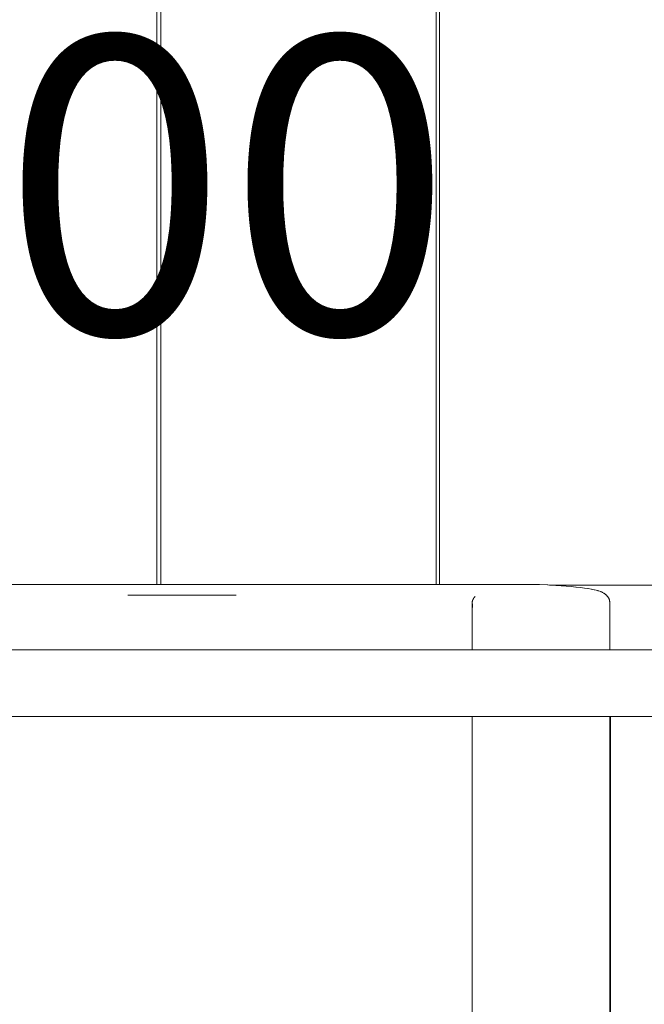
# Model space of a CAD drawing. Units: millimetres. Extents: x -1971 to 2110, y -3572 to 4051.
# Drawn here: x 70 to 388, y 740 to 1240 of the extents above; entities that cross this region are included whole.
import ezdxf

# ---------------------------------------------------------------- set-up
doc = ezdxf.new("R2010")
doc.units = ezdxf.units.MM
for name, color, linetype, lineweight in [('EF-Deck-Timber Decking (140x32)', 7, 'Continuous', 5), ('EF-Slide-1200 Wave-Barrier', 7, 'Continuous', 5), ('EF-Slide-1200 Wave-Slide', 7, 'Continuous', 5), ('EF-Slide-Top mount', 7, 'Continuous', 5), ('Equipment-2D', 7, 'Continuous', 5), ('Working-None', 7, 'Continuous', 5)]:
    doc.layers.add(name, color=color, linetype=linetype, lineweight=lineweight)
doc.styles.add('Arial', font='arial.ttf')

# ---------------------------------------------------------------- blocks, each defined once
blk = doc.blocks.new('Group')
at = {"layer": 'EF-Deck-Timber Decking (140x32)', "color": 7, "linetype": 'Continuous', "lineweight": 5, "transparency": 33554687}
blk.add_line((214.39, 713.59), (214.39, 1155.39), dxfattribs=at)
at = {"layer": 'EF-Deck-Timber Decking (140x32)', "color": 7, "linetype": 'Continuous', "lineweight": 5, "transparency": 33554687, "flags": 128}
for points in [[(70.64, 1155.39), (70.64, 713.59)], [(72.64, 713.59), (72.64, 1155.39)], [(212.64, 1155.39), (212.64, 713.59)]]:
    blk.add_lwpolyline(points, dxfattribs=at)
at = {"layer": 'EF-Slide-1200 Wave-Barrier', "color": 7, "linetype": 'Continuous', "lineweight": 5, "transparency": 33554687}
for p, q in [((-444.11, 680.39), (445.89, 680.39)), ((-444.11, 646.39), (445.89, 646.39))]:
    blk.add_line(p, q, dxfattribs=at)
at = {"layer": 'EF-Slide-1200 Wave-Slide', "color": 250, "linetype": 'Continuous', "lineweight": 18, "transparency": 33554687}
for p, q in [((232.24, 707.28), (232.24, 707.29)), ((232.31, 707.37), (232.38, 707.44)), ((231.01, 701.8), (231.01, 703.78)), ((231.38, 705.92), (231.39, 705.94))]:
    blk.add_line(p, q, dxfattribs=at)
at = {"layer": 'EF-Slide-1200 Wave-Slide', "color": 250, "linetype": 'Continuous', "lineweight": 18, "transparency": 33554687, "flags": 128}
for points in [[(-262.73, 713.59), (264.5, 713.59), (264.58, 713.59), (264.76, 713.59), (264.86, 713.58), (265.11, 713.57), (269.15, 713.35), (269.33, 713.35), (271.3, 713.23), (273.44, 713.09), (273.74, 713.07), (276.18, 712.9), (278.67, 712.7), (281.2, 712.48), (283.59, 712.25), (283.79, 712.23), (286, 711.99), (287.98, 711.75), (289.72, 711.5), (289.93, 711.47), (291.44, 711.21), (291.64, 711.17), (292.92, 710.91), (293.12, 710.87), (294.76, 710.46), (294.96, 710.4), (295.17, 710.34), (296.36, 709.93), (296.56, 709.85), (296.75, 709.77), (296.94, 709.68), (297.13, 709.58), (297.92, 709.15), (298.1, 709.04), (298.28, 708.93), (298.45, 708.81), (298.62, 708.68), (298.78, 708.54), (298.94, 708.4), (299.09, 708.25), (299.23, 708.09), (299.63, 707.63), (299.77, 707.47), (299.9, 707.3), (300.02, 707.13), (300.14, 706.95), (300.24, 706.77), (300.34, 706.58), (300.44, 706.39), (300.52, 706.2), (300.59, 706), (300.66, 705.8), (300.72, 705.59), (300.77, 705.39), (300.81, 705.18), (300.84, 704.97), (300.86, 704.76), (300.87, 704.54), (300.88, 704.33), (300.88, 704.08), (300.88, 703.98)], [(55.89, 708.21), (110.89, 708.2), (105.52, 708.21)], [(230.89, 680.39), (230.89, 703.87), (230.89, 703.87), (230.89, 703.98), (230.89, 704.09), (230.9, 704.18), (230.91, 704.31), (230.91, 704.37), (230.93, 704.5), (230.93, 704.53), (230.93, 704.57), (230.97, 704.76), (231, 704.92), (231, 704.95), (231, 704.96), (231.05, 705.15), (231.1, 705.33), (231.11, 705.34), (231.12, 705.38), (231.17, 705.53), (231.17, 705.53), (231.2, 705.63), (231.25, 705.73), (231.27, 705.79), (231.28, 705.81), (231.33, 705.93), (231.36, 705.99), (231.44, 706.16), (231.45, 706.18), (231.52, 706.31), (231.54, 706.34), (231.64, 706.51), (231.67, 706.56), (231.74, 706.67), (231.74, 706.67), (231.79, 706.74), (231.86, 706.84), (231.86, 706.84), (231.92, 706.92), (231.98, 707), (232.05, 707.08), (232.06, 707.09), (232.13, 707.17), (232.18, 707.22), (232.27, 707.33), (232.31, 707.37)], [(300.88, 703.98), (300.89, 703.88), (300.89, 703.87), (300.89, 680.39)], [(300.93, -68.86), (300.93, 26.04), (300.93, 130.43), (300.93, 157.59), (300.93, 185.1), (300.93, 212.92), (300.93, 241.02), (300.93, 269.38), (300.93, 297.84), (300.93, 326.33), (300.93, 354.84), (300.93, 383.34), (300.93, 397.57), (300.93, 411.79), (300.93, 425.99), (300.93, 440.17), (300.93, 463.68), (300.93, 550.3), (300.9, 646.39)], [(230.89, 646.39), (230.89, 552.7), (230.89, 550.15), (230.89, 548.58), (230.89, 469.82)]]:
    blk.add_lwpolyline(points, dxfattribs=at)
at = {"layer": 'EF-Slide-Top mount', "color": 7, "linetype": 'Continuous', "lineweight": 5, "transparency": 33554687, "flags": 128}
blk.add_lwpolyline([(270.23, 713.29), (340.89, 713.29)], dxfattribs=at)
at = {"layer": 'Equipment-2D', "color": 7, "linetype": 'Continuous', "lineweight": 5, "transparency": 33554687, "flags": 128}
blk.add_lwpolyline([(301.2, -1684.97), (301.2, 646.39)], dxfattribs=at)

msp = doc.modelspace()

# ---------------------------------------------------------------- block references
at = {"layer": 'Working-None'}
msp.add_blockref('Group', (69.36, 239.45), dxfattribs=at)

# ---------------------------------------------------------------- texts
at = {"layer": 'Equipment-2D', "insert": (-167.31, 1231.53), "char_height": 151.033, "attachment_point": 1, "line_spacing_factor": 0.970891, "style": 'Arial'}
msp.add_mtext('1200', dxfattribs=at)

doc.saveas('drawing.dxf')
